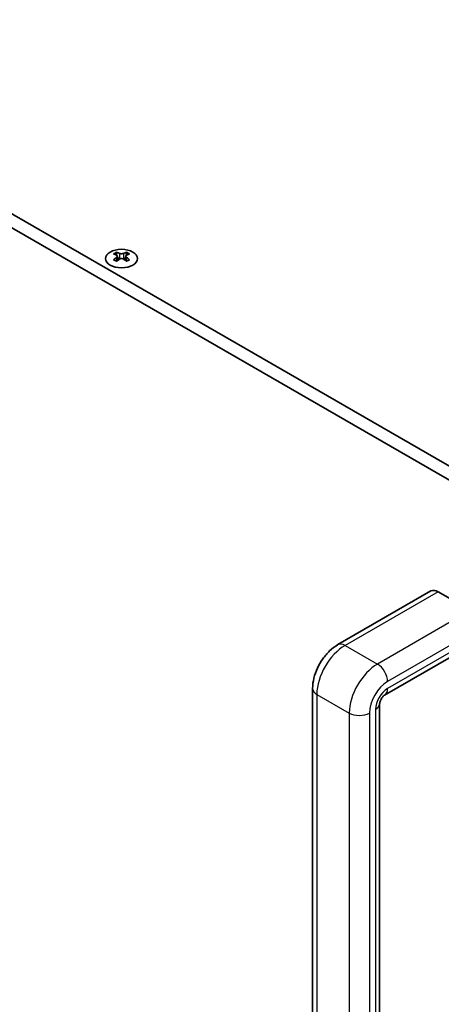
# Model space of a CAD drawing. Units: millimetres. Extents: x 0 to 10206, y 0 to 1686.
# Drawn here: x 385 to 458, y 827 to 999 of the extents above; entities that cross this region are included whole.
import ezdxf

# ---------------------------------------------------------------- set-up
doc = ezdxf.new("R2010")
doc.units = ezdxf.units.MM
doc.header["$LTSCALE"] = 5
doc.layers.get('Defpoints').update_dxf_attribs({"lineweight": 25})
for name, color, linetype, lineweight in [('Dimension (ISO)', 7, 'Continuous', 18), ('Visible (ISO)', 7, 'Continuous', 35), ('Visible Narrow (ISO)', 7, 'Continuous', 25)]:
    doc.layers.add(name, color=color, linetype=linetype, lineweight=lineweight)
doc.styles.add('Note Text (TK)', font='txt')
doc.dimstyles.new('Default - Method 1b (TK)', dxfattribs={"dimscale": 5, "dimtxt": 2.5, "dimasz": 2.5, "dimexe": 1, "dimexo": 1.5, "dimgap": 1, "dimtad": 1, "dimtoh": 1, "dimrnd": 1e-08, "dimdsep": 46, "dimtxsty": 'Note Text (TK)', "dimcen": 0.09, "dimdle": 5, "dimclrd": 100, "dimclre": 100, "dimclrt": 7, "dimadec": 1, "dimazin": 1, "dimtfac": 1, "dimtmove": 0, "dimatfit": 3, "dimfxl": 0, "dimtolj": 1, "dimlwd": -1, "dimlwe": -1, "dimarcsym": 0})

# ---------------------------------------------------------------- blocks, each defined once
blk = doc.blocks.new('*D19')
at = {"layer": 'Defpoints', "color": 0, "transparency": 16777216}
for p in [(134.57, 963.12), (475.82, 766.1), (475.82, 688.54)]:
    blk.add_point(p, dxfattribs=at)
at = {"layer": 'Dimension (ISO)', "color": 100, "transparency": 16777216}
for p, q in [((134.57, 954.46), (134.57, 879.78)), ((145.39, 879.31), (464.99, 694.79)), ((475.82, 757.44), (475.82, 682.76))]:
    blk.add_line(p, q, dxfattribs=at)
for points in [[(146.43, 881.11), (144.35, 877.5), (134.57, 885.56)], [(466.03, 696.59), (463.95, 692.98), (475.82, 688.54)]]:
    blk.add_solid(points, dxfattribs=at)
at = {"layer": 'Dimension (ISO)', "color": 7, "transparency": 16777216, "insert": (298.98, 802.3), "char_height": 12.5, "attachment_point": 4, "rotation": 330, "style": 'Note Text (TK)'}
blk.add_mtext('\\A1;{\\Q-30.000;\\W0.816;\\H0.816x;482.6}', dxfattribs=at)

msp = doc.modelspace()

# ---------------------------------------------------------------- linework, layer by layer
at = {"layer": 'Visible (ISO)'}
for p, q in [((138.1034, 1106.42), (476.5247, 911.0324)), ((135.9821, 1105.1953), (474.4034, 909.8076)), ((401.6952, 958.1057), (401.6952, 957.8891)), ((403.4276, 958.1057), (403.4276, 957.8891)), ((401.8239, 957.4201), (401.8239, 956.5984)), ((403.2988, 957.4201), (403.2988, 956.5984)), ((456.6778, 898.8271), (440.4144, 889.4374)), ((457.9278, 898.7033), (463.5847, 895.4373)), ((464.8347, 890.0062), (448.5712, 880.6165)), ((435.9824, 881.761), (435.9824, 789.9051)), ((447.6999, 879.1073), (447.6999, 787.2515))]:
    msp.add_line(p, q, dxfattribs=at)
msp.add_ellipse((402.5614, 957.0011), major_axis=(2.8, 0), ratio=0.57735027, dxfattribs=at)
for centre, major_axis, start_param, end_param in [((401.43, 952.0595), (3.6136, 6.259), 0.73348815, 0.83730818), ((402.8265, 951.5594), (3.6964, -6.4023), 2.47483151, 2.57434848), ((402.2962, 951.5594), (3.6964, 6.4023), 0.56724417, 0.66676114), ((403.6927, 952.0595), (3.6136, -6.259), 2.30428447, 2.40810451), ((402.2962, 951.2532), (-3.6964, 6.4023), 5.61642416, 5.71594113), ((402.2962, 951.5594), (3.6964, 6.4023), 0.90403518, 1.00355215), ((401.43, 950.7531), (-3.6136, 6.259), 5.44587713, 5.54969716), ((402.4023, 957.4808), (0.5, -0.866), 3.92699082, 4.29658814), ((402.8265, 951.2532), (-3.6964, -6.4023), 4.04562784, 4.14514481), ((402.4023, 957.4808), (0.5, -0.866), 4.54004732, 5.14665184), ((402.2962, 951.2532), (-3.6964, 6.4023), 5.27963315, 5.37915012), ((402.7205, 957.4808), (0.5, 0.866), 4.27812612, 4.88473064), ((402.7205, 957.4808), (0.5, 0.866), 5.12818982, 5.49778714), ((403.6927, 950.7531), (-3.6136, -6.259), 3.8750808, 3.97890083), ((402.8265, 951.2532), (-3.6964, -6.4023), 3.70883683, 3.8083538), ((402.8265, 951.5594), (3.6964, -6.4023), 2.1380405, 2.23755747), ((457.9278, 896.662), (-1.25, 2.1651), 5.49778714, 6.28318531)]:
    msp.add_ellipse(centre, major_axis=major_axis, ratio=0.57735027, start_param=start_param, end_param=end_param, dxfattribs=at)
for points, knots in [([(401.6775, 957.1959), (401.7217, 957.2275), (401.7602, 957.2652), (401.8113, 957.3433), (401.8239, 957.3838), (401.8239, 957.4565), (401.8113, 957.4935), (401.7602, 957.5576), (401.7217, 957.5847), (401.6775, 957.6041)], [0.076192776, 0.076192776, 0.076192776, 0.076192776, 0.0950828432, 0.0950828432, 0.1139729103, 0.1139729103, 0.1328629774, 0.1328629774, 0.1517530446, 0.1517530446, 0.1517530446, 0.1517530446]), ([(402.2078, 957.9103), (402.252, 957.8909), (402.3081, 957.8739), (402.4313, 957.8514), (402.4984, 957.8459), (402.6243, 957.8459), (402.6914, 957.8514), (402.8146, 957.8739), (402.8707, 957.8909), (402.9149, 957.9103)], [0.076192776, 0.076192776, 0.076192776, 0.076192776, 0.0950828432, 0.0950828432, 0.1139729103, 0.1139729103, 0.1328629774, 0.1328629774, 0.1517530446, 0.1517530446, 0.1517530446, 0.1517530446]), ([(402.9149, 956.8897), (402.8707, 956.9213), (402.8146, 956.9488), (402.6914, 956.9853), (402.6243, 956.9944), (402.4984, 956.9944), (402.4313, 956.9853), (402.3081, 956.9488), (402.252, 956.9213), (402.2078, 956.8897)], [0.076192776, 0.076192776, 0.076192776, 0.076192776, 0.0950828432, 0.0950828432, 0.1139729103, 0.1139729103, 0.1328629774, 0.1328629774, 0.1517530446, 0.1517530446, 0.1517530446, 0.1517530446]), ([(403.4452, 957.6041), (403.401, 957.5847), (403.3625, 957.5576), (403.3114, 957.4935), (403.2988, 957.4565), (403.2988, 957.3838), (403.3114, 957.3433), (403.3625, 957.2652), (403.401, 957.2275), (403.4452, 957.1959)], [0.076192776, 0.076192776, 0.076192776, 0.076192776, 0.0950828432, 0.0950828432, 0.1139729103, 0.1139729103, 0.1328629774, 0.1328629774, 0.1517530446, 0.1517530446, 0.1517530446, 0.1517530446]), ([(440.4144, 889.4374), (439.8848, 889.1316), (439.4006, 888.7577), (438.513, 887.9123), (438.11, 887.4401), (437.3936, 886.4254), (437.0804, 885.883), (436.5599, 884.7553), (436.3525, 884.1701), (436.0641, 882.9788), (435.9824, 882.3725), (435.9824, 881.761)], [3.14159265, 3.14159265, 3.14159265, 3.14159265, 3.45575192, 3.45575192, 3.76991118, 3.76991118, 4.08407045, 4.08407045, 4.39822972, 4.39822972, 4.71238898, 4.71238898, 4.71238898, 4.71238898]), ([(448.5712, 880.6165), (448.5585, 880.6092), (448.5347, 880.5941), (448.4725, 880.547), (448.4338, 880.5147), (448.3465, 880.4317), (448.2973, 880.38), (448.1943, 880.2585), (448.1402, 880.1876), (448.0348, 880.0322), (447.9837, 879.9471), (447.8921, 879.774), (447.8517, 879.6859), (447.7866, 879.5202), (447.7614, 879.4424), (447.7258, 879.3084), (447.7146, 879.2512), (447.7021, 879.1634), (447.7002, 879.1312), (447.6999, 879.1109), (447.6999, 879.109), (447.6999, 879.1073)], [3.14159265, 3.14159265, 3.14159265, 3.14159265, 3.29615364, 3.29615364, 3.45383269, 3.45383269, 3.62188811, 3.62188811, 3.80212414, 3.80212414, 3.99114441, 3.99114441, 4.18155343, 4.18155343, 4.36487104, 4.36487104, 4.5355882, 4.5355882, 4.69444486, 4.69444486, 4.71238898, 4.71238898, 4.71238898, 4.71238898])]:
    msp.add_open_spline(points, degree=3, knots=knots, dxfattribs=at)
at = {"layer": 'Visible Narrow (ISO)'}
for p, q in [((401.6952, 957.8891), (401.3987, 957.7179)), ((401.6775, 957.1959), (401.6775, 956.5043)), ((402.2078, 957.9103), (402.2078, 956.8897)), ((402.9149, 957.9103), (402.9149, 956.8897)), ((403.724, 957.7179), (403.4276, 957.8891)), ((403.4452, 957.1959), (403.4452, 956.5043)), ((457.9278, 898.7033), (441.6644, 889.3136)), ((463.5847, 895.4373), (447.3212, 886.0476)), ((465.3524, 892.3754), (449.089, 882.9857)), ((465.3524, 891.1507), (449.089, 881.761)), ((441.6644, 889.3136), (447.3212, 886.0476)), ((436.7146, 880.7403), (436.7146, 788.8845)), ((436.7146, 880.7403), (442.3715, 877.4744)), ((442.3715, 877.4744), (442.3715, 785.6185)), ((445.907, 877.4744), (445.907, 785.6185)), ((446.9677, 878.0867), (446.9677, 786.2309))]:
    msp.add_line(p, q, dxfattribs=at)
for centre, major_axis, start_param, end_param in [((441.6644, 883.5981), (-3.5, -6.0622), 3.92699082, 5.49778714), ((441.6644, 887.2723), (-1.25, 2.1651), 5.49778714, 6.28318531), ((447.3212, 880.3321), (-3.5, -6.0622), 3.92699082, 5.49778714), ((447.3212, 884.0063), (1.25, -2.1651), 0.78539816, 2.35619449), ((449.089, 879.3115), (-2.25, -3.8971), 3.92699082, 5.49778714), ((438.4824, 881.761), (-2.5, 0), 0, 0.78539816), ((449.089, 879.3115), (-1.5, -2.5981), 3.92699082, 5.49778714), ((447.3212, 882.7816), (1.25, -2.1651), 0, 0.78539816), ((445.1999, 879.1073), (2.5, 0), 5.49778714, 6.28318531), ((444.1392, 878.495), (2.5, 0), 3.92699082, 5.49778714)]:
    msp.add_ellipse(centre, major_axis=major_axis, ratio=0.57735027, start_param=start_param, end_param=end_param, dxfattribs=at)

# ---------------------------------------------------------------- dimensions: what is measured, and where the dimension line sits
at = {"layer": 'Dimension (ISO)', "color": 100, "true_color": 0x00ff3f}
dim = msp.add_linear_dim(base=(475.8176, 688.537), p1=(134.5679, 963.1248), p2=(475.8176, 766.1042), angle=150, text='{\\Q-30.000;\\W0.816;\\H0.816x;<>}', dimstyle='Default - Method 1b (TK)', override={"dimgap": 1, "dimtoh": 0, "dimdec": 2, "dimlfac": 1.224745, "dimtol": 0, "dimlim": 0, "dimtp": 0, "dimtm": 0, "dimtdec": 2, "dimtofl": 0, "dimatfit": 1}, dxfattribs=at)
dim.commit()
dim.dimension.update_dxf_attribs({"geometry": '*D19', "text_midpoint": (305.1928, 787.0474), "dimtype": 160})

doc.saveas('drawing.dxf')
